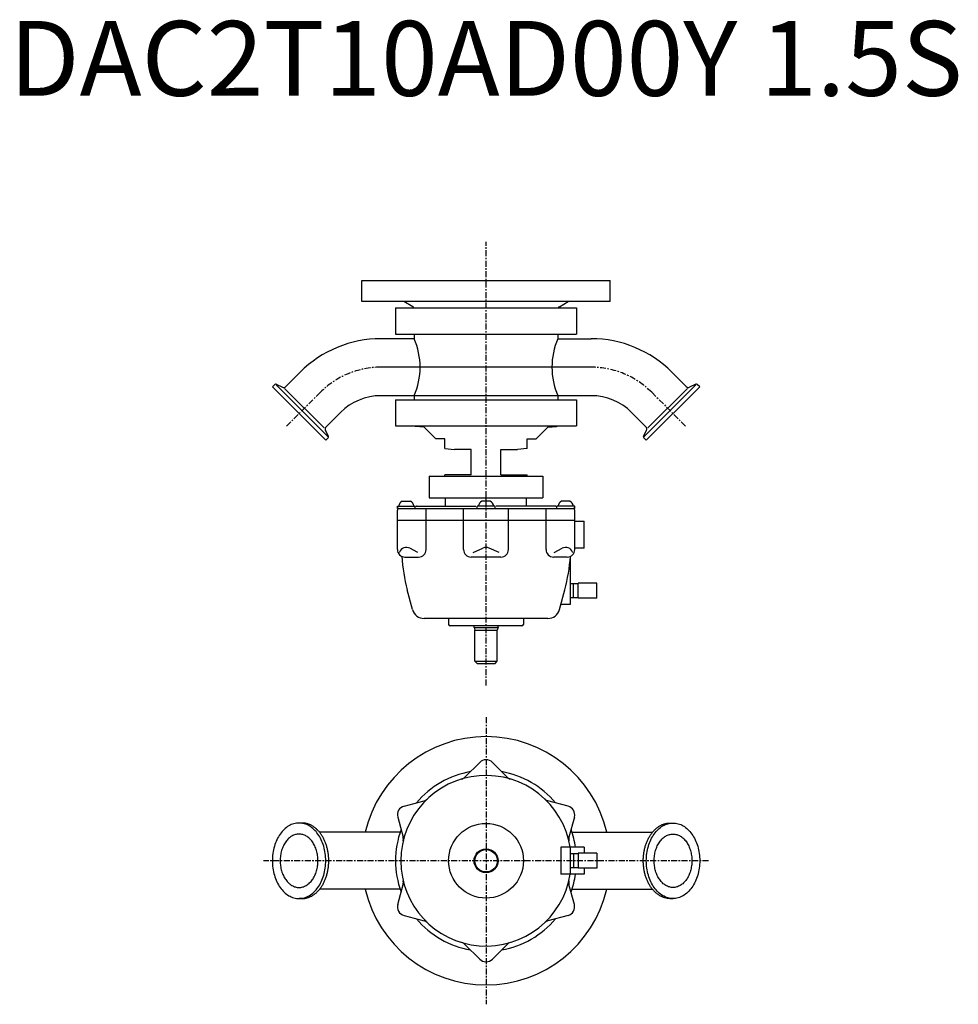
# Model space of a CAD drawing. Extents: x -312 to 316, y -426 to 232.
import ezdxf
from ezdxf.enums import TextEntityAlignment as Align

# ---------------------------------------------------------------- set-up
doc = ezdxf.new("R2010")
doc.units = 0
doc.header["$MEASUREMENT"] = 0
doc.linetypes.add('CENTER', pattern=[7, 4, -1, 1, -1])
doc.layers.get('0').update_dxf_attribs({"linetype": 'CONTINUOUS'})
doc.styles.get("Standard").update_dxf_attribs({"font": 'txt.shx'})

msp = doc.modelspace()

# ---------------------------------------------------------------- linework, layer by layer
at = {"linetype": 'CENTER'}
for p, q in [((0, -212.79), (0, 83.74)), ((-110.75, -16.75), (-133.94, -39.94)), ((110.75, -16.75), (133.94, -39.94)), ((0, -234.03), (0, -425.97)), ((148.77, -330), (-148.77, -330))]:
    msp.add_line(p, q, dxfattribs=at)
at = {"linetype": 'Continuous'}
for p, q in [((-83, 57.9), (83, 57.9)), ((-83, 43.9), (-83, 57.9)), ((83, 43.9), (83, 57.9)), ((83, 43.9), (-83, 43.9)), ((-60.5, 39.65), (-60.5, 22.15)), ((-60.5, 39.65), (60.5, 39.65)), ((-49, 40.48), (-54.93, 43.9)), ((49, 40.48), (54.93, 43.9)), ((60.5, 39.65), (60.5, 22.15)), ((-60.5, 22.15), (60.5, 22.15)), ((-48, 22.15), (-48, 19.05)), ((48, 22.15), (48, 19.05)), ((-48, 19.05), (-70.31, 19.05)), ((48, 19.05), (70.31, 19.05)), ((70.31, 0), (-70.31, 0)), ((-133.87, -12.93), (-124.22, -3.28)), ((133.87, -12.93), (124.22, -3.28)), ((-142.85, -13.15), (-141.24, -11.53)), ((-107.15, -48.85), (-142.85, -13.15)), ((-140.33, -11.37), (-136.13, -13.33)), ((-105.7, -46.27), (-140.27, -11.7)), ((105.7, -46.27), (140.27, -11.7)), ((107.15, -48.85), (142.85, -13.15)), ((140.33, -11.37), (136.13, -13.33)), ((142.85, -13.15), (141.24, -11.53)), ((-108.15, -40.63), (-134.63, -14.15)), ((70.31, -19.05), (-70.31, -19.05)), ((-48, -19.05), (-48, -21.74)), ((48, -19.05), (48, -21.74)), ((108.15, -40.63), (134.63, -14.15)), ((-60.5, -21.74), (60.5, -21.74)), ((-60.5, -21.74), (-60.5, -39.24)), ((60.5, -21.74), (60.5, -39.24)), ((-106.93, -39.87), (-97.28, -30.22)), ((106.93, -39.87), (97.28, -30.22)), ((-60.5, -39.24), (60.5, -39.24)), ((-105.37, -46.33), (-107.33, -42.13)), ((-41.42, -40.07), (-47.09, -39.57)), ((-33.5, -47.99), (-41.42, -40.07)), ((33.5, -47.99), (41.42, -40.07)), ((41.42, -40.07), (47.09, -39.57)), ((105.37, -46.33), (107.33, -42.13)), ((-107.15, -48.85), (-105.53, -47.24)), ((-27.5, -47.99), (-33.5, -47.99)), ((-27.5, -54.42), (-27.5, -47.99)), ((27.5, -47.99), (33.5, -47.99)), ((27.5, -54.42), (27.5, -47.99)), ((107.15, -48.85), (105.53, -47.24)), ((-27.5, -54.42), (-21, -54.99)), ((-10, -54.99), (-21, -54.99)), ((-10, -71.99), (-10, -54.99)), ((10, -54.99), (21, -54.99)), ((10, -71.99), (10, -54.99)), ((27.5, -54.42), (21, -54.99)), ((-27.5, -72.74), (-27.5, -71.99)), ((-10, -71.99), (-27.5, -71.99)), ((10, -71.99), (27.5, -71.99)), ((27.5, -72.74), (27.5, -71.99)), ((-38, -72.74), (-38, -87.24)), ((-38, -72.74), (38, -72.74)), ((38, -72.74), (38, -87.24)), ((-56.08, -89.59), (-50.47, -89.59)), ((-38, -87.24), (38, -87.24)), ((-27, -92.99), (-27, -87.24)), ((2.8, -89.59), (-2.8, -89.59)), ((27, -92.99), (27, -87.24)), ((56.08, -89.59), (50.47, -89.59)), ((-59.28, -94.49), (-59.28, -92.89)), ((-59.28, -92.89), (-47.28, -92.89)), ((-59.28, -94.49), (59.28, -94.49)), ((-59.26, -121.92), (-59.26, -95.49)), ((-47.28, -94.49), (-47.28, -92.89)), ((-46.59, -92.99), (-6.88, -92.99)), ((-40.13, -121.92), (-40.13, -94.49)), ((-14.99, -121.92), (-14.99, -94.49)), ((-6, -94.49), (-6, -92.89)), ((6, -92.89), (-6, -92.89)), ((6, -94.49), (6, -92.89)), ((46.59, -92.99), (6.88, -92.99)), ((14.99, -121.92), (14.99, -94.49)), ((40.13, -121.92), (40.13, -94.49)), ((47.28, -94.49), (47.28, -92.89)), ((59.28, -92.89), (47.28, -92.89)), ((59.26, -121.92), (59.26, -95.49)), ((59.28, -94.49), (59.28, -92.89)), ((59.26, -102.49), (-59.26, -102.49)), ((59.26, -102.99), (65.5, -102.99)), ((65.5, -120.99), (65.5, -102.99)), ((-58.07, -123.99), (-57.9, -123.6)), ((-45.54, -123.99), (-50.9, -121.09)), ((-8.67, -123.99), (-2.1, -120.95)), ((8.67, -123.99), (2.1, -120.95)), ((45.54, -123.99), (50.9, -121.09)), ((58.07, -123.99), (57.9, -123.6)), ((65.5, -120.99), (59.26, -120.99)), ((-54.26, -126.92), (-45.13, -126.92)), ((9.99, -126.92), (-9.99, -126.92)), ((54.26, -126.92), (45.13, -126.92)), ((56.5, -158.49), (56.5, -126.39)), ((61.56, -144.74), (56.5, -144.74)), ((58.5, -154.21), (58.5, -144.78)), ((74.06, -144.49), (61.56, -144.49)), ((61.56, -154.49), (61.56, -144.49)), ((74.06, -154.49), (74.06, -144.49)), ((-49.09, -162.06), (-52.63, -148.86)), ((49.09, -162.06), (52.63, -148.86)), ((61.56, -154.24), (56.5, -154.24)), ((74.06, -154.49), (61.56, -154.49)), ((50.05, -158.49), (56.5, -158.49)), ((41.36, -167.99), (-41.36, -167.99)), ((-25, -167.99), (-25, -171.99)), ((25, -167.99), (25, -171.99)), ((24, -172.99), (-24, -172.99)), ((-8, -173.99), (-8, -172.99)), ((-8, -173.99), (-7.5, -175.86)), ((-8, -173.99), (8, -173.99)), ((-7.5, -175.86), (7.5, -175.86)), ((-7.5, -196.5), (-7.5, -175.86)), ((8, -173.99), (7.5, -175.86)), ((7.5, -196.5), (7.5, -175.86)), ((8, -173.99), (8, -172.99)), ((-7.5, -196.5), (7.5, -196.5)), ((-6, -198), (-7.5, -196.5)), ((6, -198), (7.5, -196.5)), ((-6, -198), (6, -198)), ((-4.24, -264.26), (-14.07, -274.09)), ((4.24, -264.26), (14.07, -274.09)), ((-54.81, -293.45), (-41.38, -289.86)), ((54.81, -293.45), (41.38, -289.86)), ((-59.06, -300.8), (-55.46, -314.23)), ((59.06, -300.8), (55.46, -314.23)), ((-57.42, -310.95), (-111.27, -310.95)), ((57.42, -310.95), (111.27, -310.95)), ((50.05, -321), (50.05, -339)), ((65.5, -321), (50.05, -321)), ((56.5, -339), (56.5, -321)), ((65.5, -321), (65.5, -325)), ((59.56, -325.25), (56.5, -325.35)), ((58.5, -325.28), (58.5, -334.72)), ((61.56, -325.25), (59.56, -325.25)), ((74.06, -325), (61.56, -325)), ((61.56, -325), (61.56, -335)), ((74.06, -325), (74.06, -335)), ((59.57, -334.75), (56.5, -334.65)), ((61.56, -334.75), (59.56, -334.75)), ((74.06, -335), (61.56, -335)), ((65.5, -335), (65.5, -339)), ((65.5, -339), (50.05, -339)), ((-59.06, -359.2), (-55.46, -345.77)), ((59.06, -359.2), (55.46, -345.77)), ((-57.42, -349.05), (-111.27, -349.05)), ((57.42, -349.05), (111.27, -349.05)), ((-54.81, -366.55), (-41.38, -370.14)), ((54.81, -366.55), (41.38, -370.14)), ((-4.24, -395.74), (-14.07, -385.91)), ((4.24, -395.74), (14.07, -385.91))]:
    msp.add_line(p, q, dxfattribs=at)
for p, q in [((-122.98, -304.75), (-125, -304.75)), ((122.98, -304.75), (125, -304.75)), ((-122.98, -355.25), (-125, -355.25)), ((122.98, -355.25), (125, -355.25))]:
    msp.add_line(p, q)
for points in [[(-125, -304.75, 0), (-125.88, -304.78, 0), (-126.75, -304.87, 0), (-127.62, -305.02, 0), (-128.48, -305.24, 0), (-129.34, -305.51, 0), (-130.18, -305.84, 0), (-131.01, -306.23, 0), (-131.83, -306.67, 0), (-132.63, -307.17, 0), (-133.42, -307.73, 0), (-134.18, -308.34, 0), (-134.92, -309, 0), (-135.64, -309.72, 0), (-136.33, -310.48, 0), (-136.99, -311.29, 0), (-137.62, -312.15, 0), (-138.23, -313.04, 0), (-138.8, -313.98, 0), (-139.34, -314.96, 0), (-139.84, -315.97, 0), (-140.31, -317.02, 0), (-140.75, -318.1, 0), (-141.14, -319.2, 0), (-141.5, -320.34, 0), (-141.81, -321.49, 0), (-142.09, -322.67, 0), (-142.32, -323.87, 0), (-142.51, -325.07, 0), (-142.66, -326.3, 0), (-142.77, -327.52, 0), (-142.83, -328.76, 0), (-142.85, -330, 0), (-142.83, -331.24, 0), (-142.77, -332.48, 0), (-142.66, -333.7, 0), (-142.51, -334.93, 0), (-142.32, -336.13, 0), (-142.09, -337.33, 0), (-141.81, -338.51, 0), (-141.5, -339.66, 0), (-141.14, -340.8, 0), (-140.75, -341.9, 0), (-140.31, -342.98, 0), (-139.84, -344.03, 0), (-139.34, -345.04, 0), (-138.8, -346.02, 0), (-138.23, -346.96, 0), (-137.62, -347.85, 0), (-136.99, -348.71, 0), (-136.33, -349.52, 0), (-135.64, -350.28, 0), (-134.92, -351, 0), (-134.18, -351.66, 0), (-133.42, -352.27, 0), (-132.63, -352.83, 0), (-131.83, -353.33, 0), (-131.01, -353.77, 0), (-130.18, -354.16, 0), (-129.34, -354.49, 0), (-128.48, -354.76, 0), (-127.62, -354.98, 0), (-126.75, -355.13, 0), (-125.88, -355.22, 0), (-125, -355.25, 0), (-124.12, -355.22, 0), (-123.25, -355.13, 0), (-122.38, -354.98, 0), (-121.52, -354.76, 0), (-120.66, -354.49, 0), (-119.82, -354.16, 0), (-118.98, -353.77, 0), (-118.17, -353.33, 0), (-117.37, -352.83, 0), (-116.58, -352.27, 0), (-115.82, -351.66, 0), (-115.08, -351, 0), (-114.36, -350.28, 0), (-113.67, -349.52, 0), (-113.01, -348.71, 0), (-112.38, -347.85, 0), (-111.77, -346.96, 0), (-111.2, -346.02, 0), (-110.66, -345.04, 0), (-110.16, -344.03, 0), (-109.69, -342.98, 0), (-109.25, -341.9, 0), (-108.86, -340.8, 0), (-108.5, -339.66, 0), (-108.19, -338.51, 0), (-107.91, -337.33, 0), (-107.68, -336.13, 0), (-107.49, -334.93, 0), (-107.34, -333.7, 0), (-107.23, -332.48, 0), (-107.17, -331.24, 0), (-107.15, -330, 0), (-107.17, -328.76, 0), (-107.23, -327.52, 0), (-107.34, -326.3, 0), (-107.49, -325.07, 0), (-107.68, -323.87, 0), (-107.91, -322.67, 0), (-108.19, -321.49, 0), (-108.5, -320.34, 0), (-108.86, -319.2, 0), (-109.25, -318.1, 0), (-109.69, -317.02, 0), (-110.16, -315.97, 0), (-110.66, -314.96, 0), (-111.2, -313.98, 0), (-111.77, -313.04, 0), (-112.38, -312.15, 0), (-113.01, -311.29, 0), (-113.67, -310.48, 0), (-114.36, -309.72, 0), (-115.08, -309, 0), (-115.82, -308.34, 0), (-116.58, -307.73, 0), (-117.37, -307.17, 0), (-118.17, -306.67, 0), (-118.98, -306.23, 0), (-119.82, -305.84, 0), (-120.66, -305.51, 0), (-121.52, -305.24, 0), (-122.38, -305.02, 0), (-123.25, -304.87, 0), (-124.12, -304.78, 0), (-125, -304.75, 0)], [(-122.98, -355.25, 0), (-122.55, -355.24, 0), (-122.11, -355.22, 0), (-121.67, -355.18, 0), (-121.23, -355.13, 0), (-120.8, -355.06, 0), (-120.36, -354.98, 0), (-119.93, -354.88, 0), (-119.5, -354.76, 0), (-119.07, -354.64, 0), (-118.65, -354.49, 0), (-118.22, -354.33, 0), (-117.8, -354.16, 0), (-117.38, -353.98, 0), (-116.97, -353.77, 0), (-116.56, -353.56, 0), (-116.15, -353.33, 0), (-115.75, -353.08, 0), (-115.35, -352.83, 0), (-114.96, -352.55, 0), (-114.57, -352.27, 0), (-114.18, -351.97, 0), (-113.81, -351.66, 0), (-113.43, -351.33, 0), (-113.06, -351, 0), (-112.7, -350.64, 0), (-112.35, -350.28, 0), (-112, -349.91, 0), (-111.66, -349.52, 0), (-111.32, -349.12, 0), (-110.99, -348.71, 0), (-110.67, -348.29, 0), (-110.36, -347.85, 0), (-110.05, -347.41, 0), (-109.75, -346.96, 0), (-109.47, -346.49, 0), (-109.18, -346.02, 0), (-108.91, -345.54, 0), (-108.64, -345.04, 0), (-108.39, -344.54, 0), (-108.14, -344.03, 0), (-107.9, -343.51, 0), (-107.67, -342.98, 0), (-107.45, -342.45, 0), (-107.24, -341.9, 0), (-107.04, -341.35, 0), (-106.84, -340.8, 0), (-106.66, -340.23, 0), (-106.49, -339.66, 0), (-106.33, -339.09, 0), (-106.17, -338.51, 0), (-106.03, -337.92, 0), (-105.9, -337.33, 0), (-105.78, -336.73, 0), (-105.67, -336.13, 0), (-105.56, -335.53, 0), (-105.47, -334.93, 0), (-105.39, -334.32, 0), (-105.32, -333.7, 0), (-105.27, -333.09, 0), (-105.22, -332.48, 0), (-105.18, -331.86, 0), (-105.15, -331.24, 0), (-105.14, -330.62, 0), (-105.13, -330, 0), (-105.14, -329.38, 0), (-105.15, -328.76, 0), (-105.18, -328.14, 0), (-105.22, -327.52, 0), (-105.27, -326.91, 0), (-105.32, -326.3, 0), (-105.39, -325.68, 0), (-105.47, -325.07, 0), (-105.56, -324.47, 0), (-105.67, -323.87, 0), (-105.78, -323.27, 0), (-105.9, -322.67, 0), (-106.03, -322.08, 0), (-106.17, -321.49, 0), (-106.33, -320.91, 0), (-106.49, -320.34, 0), (-106.66, -319.77, 0), (-106.84, -319.2, 0), (-107.04, -318.65, 0), (-107.24, -318.1, 0), (-107.45, -317.55, 0), (-107.67, -317.02, 0), (-107.9, -316.49, 0), (-108.14, -315.97, 0), (-108.39, -315.46, 0), (-108.64, -314.96, 0), (-108.91, -314.46, 0), (-109.18, -313.98, 0), (-109.47, -313.51, 0), (-109.75, -313.04, 0), (-110.05, -312.59, 0), (-110.36, -312.15, 0), (-110.67, -311.71, 0), (-110.99, -311.29, 0), (-111.32, -310.88, 0), (-111.66, -310.48, 0), (-112, -310.09, 0), (-112.35, -309.72, 0), (-112.7, -309.36, 0), (-113.06, -309, 0), (-113.43, -308.67, 0), (-113.81, -308.34, 0), (-114.18, -308.03, 0), (-114.57, -307.73, 0), (-114.96, -307.45, 0), (-115.35, -307.17, 0), (-115.75, -306.92, 0), (-116.15, -306.67, 0), (-116.56, -306.44, 0), (-116.97, -306.23, 0), (-117.38, -306.02, 0), (-117.8, -305.84, 0), (-118.22, -305.67, 0), (-118.65, -305.51, 0), (-119.07, -305.36, 0), (-119.5, -305.24, 0), (-119.93, -305.12, 0), (-120.36, -305.02, 0), (-120.8, -304.94, 0), (-121.23, -304.87, 0), (-121.67, -304.82, 0), (-122.11, -304.78, 0), (-122.55, -304.76, 0), (-122.98, -304.75, 0)], [(122.98, -355.25, 0), (122.55, -355.24, 0), (122.11, -355.22, 0), (121.67, -355.18, 0), (121.23, -355.13, 0), (120.8, -355.06, 0), (120.36, -354.98, 0), (119.93, -354.88, 0), (119.5, -354.76, 0), (119.07, -354.64, 0), (118.65, -354.49, 0), (118.22, -354.33, 0), (117.8, -354.16, 0), (117.38, -353.98, 0), (116.97, -353.77, 0), (116.56, -353.56, 0), (116.15, -353.33, 0), (115.75, -353.08, 0), (115.35, -352.83, 0), (114.96, -352.55, 0), (114.57, -352.27, 0), (114.18, -351.97, 0), (113.81, -351.66, 0), (113.43, -351.33, 0), (113.06, -351, 0), (112.7, -350.64, 0), (112.35, -350.28, 0), (112, -349.91, 0), (111.66, -349.52, 0), (111.32, -349.12, 0), (110.99, -348.71, 0), (110.67, -348.29, 0), (110.36, -347.85, 0), (110.05, -347.41, 0), (109.75, -346.96, 0), (109.47, -346.49, 0), (109.18, -346.02, 0), (108.91, -345.54, 0), (108.64, -345.04, 0), (108.39, -344.54, 0), (108.14, -344.03, 0), (107.9, -343.51, 0), (107.67, -342.98, 0), (107.45, -342.45, 0), (107.24, -341.9, 0), (107.04, -341.35, 0), (106.84, -340.8, 0), (106.66, -340.23, 0), (106.49, -339.66, 0), (106.33, -339.09, 0), (106.17, -338.51, 0), (106.03, -337.92, 0), (105.9, -337.33, 0), (105.78, -336.73, 0), (105.67, -336.13, 0), (105.56, -335.53, 0), (105.47, -334.93, 0), (105.39, -334.32, 0), (105.32, -333.7, 0), (105.27, -333.09, 0), (105.22, -332.48, 0), (105.18, -331.86, 0), (105.15, -331.24, 0), (105.14, -330.62, 0), (105.13, -330, 0), (105.14, -329.38, 0), (105.15, -328.76, 0), (105.18, -328.14, 0), (105.22, -327.52, 0), (105.27, -326.91, 0), (105.32, -326.3, 0), (105.39, -325.68, 0), (105.47, -325.07, 0), (105.56, -324.47, 0), (105.67, -323.87, 0), (105.78, -323.27, 0), (105.9, -322.67, 0), (106.03, -322.08, 0), (106.17, -321.49, 0), (106.33, -320.91, 0), (106.49, -320.34, 0), (106.66, -319.77, 0), (106.84, -319.2, 0), (107.04, -318.65, 0), (107.24, -318.1, 0), (107.45, -317.55, 0), (107.67, -317.02, 0), (107.9, -316.49, 0), (108.14, -315.97, 0), (108.39, -315.46, 0), (108.64, -314.96, 0), (108.91, -314.46, 0), (109.18, -313.98, 0), (109.47, -313.51, 0), (109.75, -313.04, 0), (110.05, -312.59, 0), (110.36, -312.15, 0), (110.67, -311.71, 0), (110.99, -311.29, 0), (111.32, -310.88, 0), (111.66, -310.48, 0), (112, -310.09, 0), (112.35, -309.72, 0), (112.7, -309.36, 0), (113.06, -309, 0), (113.43, -308.67, 0), (113.81, -308.34, 0), (114.18, -308.03, 0), (114.57, -307.73, 0), (114.96, -307.45, 0), (115.35, -307.17, 0), (115.75, -306.92, 0), (116.15, -306.67, 0), (116.56, -306.44, 0), (116.97, -306.23, 0), (117.38, -306.02, 0), (117.8, -305.84, 0), (118.22, -305.67, 0), (118.65, -305.51, 0), (119.07, -305.36, 0), (119.5, -305.24, 0), (119.93, -305.12, 0), (120.36, -305.02, 0), (120.8, -304.94, 0), (121.23, -304.87, 0), (121.67, -304.82, 0), (122.11, -304.78, 0), (122.55, -304.76, 0), (122.98, -304.75, 0)], [(125, -304.75, 0), (125.88, -304.78, 0), (126.75, -304.87, 0), (127.62, -305.02, 0), (128.48, -305.24, 0), (129.34, -305.51, 0), (130.18, -305.84, 0), (131.01, -306.23, 0), (131.83, -306.67, 0), (132.63, -307.17, 0), (133.42, -307.73, 0), (134.18, -308.34, 0), (134.92, -309, 0), (135.64, -309.72, 0), (136.33, -310.48, 0), (136.99, -311.29, 0), (137.62, -312.15, 0), (138.23, -313.04, 0), (138.8, -313.98, 0), (139.34, -314.96, 0), (139.84, -315.97, 0), (140.31, -317.02, 0), (140.75, -318.1, 0), (141.14, -319.2, 0), (141.5, -320.34, 0), (141.81, -321.49, 0), (142.09, -322.67, 0), (142.32, -323.87, 0), (142.51, -325.07, 0), (142.66, -326.3, 0), (142.77, -327.52, 0), (142.83, -328.76, 0), (142.85, -330, 0), (142.83, -331.24, 0), (142.77, -332.48, 0), (142.66, -333.7, 0), (142.51, -334.93, 0), (142.32, -336.13, 0), (142.09, -337.33, 0), (141.81, -338.51, 0), (141.5, -339.66, 0), (141.14, -340.8, 0), (140.75, -341.9, 0), (140.31, -342.98, 0), (139.84, -344.03, 0), (139.34, -345.04, 0), (138.8, -346.02, 0), (138.23, -346.96, 0), (137.62, -347.85, 0), (136.99, -348.71, 0), (136.33, -349.52, 0), (135.64, -350.28, 0), (134.92, -351, 0), (134.18, -351.66, 0), (133.42, -352.27, 0), (132.63, -352.83, 0), (131.83, -353.33, 0), (131.01, -353.77, 0), (130.18, -354.16, 0), (129.34, -354.49, 0), (128.48, -354.76, 0), (127.62, -354.98, 0), (126.75, -355.13, 0), (125.88, -355.22, 0), (125, -355.25, 0), (124.12, -355.22, 0), (123.25, -355.13, 0), (122.38, -354.98, 0), (121.52, -354.76, 0), (120.66, -354.49, 0), (119.82, -354.16, 0), (118.98, -353.77, 0), (118.17, -353.33, 0), (117.37, -352.83, 0), (116.58, -352.27, 0), (115.82, -351.66, 0), (115.08, -351, 0), (114.36, -350.28, 0), (113.67, -349.52, 0), (113.01, -348.71, 0), (112.38, -347.85, 0), (111.77, -346.96, 0), (111.2, -346.02, 0), (110.66, -345.04, 0), (110.16, -344.03, 0), (109.69, -342.98, 0), (109.25, -341.9, 0), (108.86, -340.8, 0), (108.5, -339.66, 0), (108.19, -338.51, 0), (107.91, -337.33, 0), (107.68, -336.13, 0), (107.49, -334.93, 0), (107.34, -333.7, 0), (107.23, -332.48, 0), (107.17, -331.24, 0), (107.15, -330, 0), (107.17, -328.76, 0), (107.23, -327.52, 0), (107.34, -326.3, 0), (107.49, -325.07, 0), (107.68, -323.87, 0), (107.91, -322.67, 0), (108.19, -321.49, 0), (108.5, -320.34, 0), (108.86, -319.2, 0), (109.25, -318.1, 0), (109.69, -317.02, 0), (110.16, -315.97, 0), (110.66, -314.96, 0), (111.2, -313.98, 0), (111.77, -313.04, 0), (112.38, -312.15, 0), (113.01, -311.29, 0), (113.67, -310.48, 0), (114.36, -309.72, 0), (115.08, -309, 0), (115.82, -308.34, 0), (116.58, -307.73, 0), (117.37, -307.17, 0), (118.17, -306.67, 0), (118.98, -306.23, 0), (119.82, -305.84, 0), (120.66, -305.51, 0), (121.52, -305.24, 0), (122.38, -305.02, 0), (123.25, -304.87, 0), (124.12, -304.78, 0), (125, -304.75, 0)], [(-125, -312.15, 0), (-125.62, -312.17, 0), (-126.24, -312.24, 0), (-126.85, -312.34, 0), (-127.46, -312.49, 0), (-128.07, -312.69, 0), (-128.66, -312.92, 0), (-129.25, -313.19, 0), (-129.83, -313.51, 0), (-130.4, -313.86, 0), (-130.95, -314.26, 0), (-131.49, -314.69, 0), (-132.01, -315.16, 0), (-132.52, -315.66, 0), (-133.01, -316.2, 0), (-133.48, -316.77, 0), (-133.93, -317.38, 0), (-134.35, -318.01, 0), (-134.76, -318.68, 0), (-135.14, -319.37, 0), (-135.5, -320.08, 0), (-135.83, -320.82, 0), (-136.13, -321.59, 0), (-136.41, -322.37, 0), (-136.66, -323.17, 0), (-136.88, -323.99, 0), (-137.08, -324.82, 0), (-137.24, -325.66, 0), (-137.38, -326.52, 0), (-137.49, -327.38, 0), (-137.56, -328.25, 0), (-137.61, -329.12, 0), (-137.62, -330, 0), (-137.61, -330.88, 0), (-137.56, -331.75, 0), (-137.49, -332.62, 0), (-137.38, -333.48, 0), (-137.24, -334.34, 0), (-137.08, -335.18, 0), (-136.88, -336.01, 0), (-136.66, -336.83, 0), (-136.41, -337.63, 0), (-136.13, -338.41, 0), (-135.83, -339.18, 0), (-135.5, -339.92, 0), (-135.14, -340.63, 0), (-134.76, -341.32, 0), (-134.35, -341.99, 0), (-133.93, -342.62, 0), (-133.48, -343.23, 0), (-133.01, -343.8, 0), (-132.52, -344.34, 0), (-132.01, -344.84, 0), (-131.49, -345.31, 0), (-130.95, -345.74, 0), (-130.4, -346.14, 0), (-129.83, -346.49, 0), (-129.25, -346.81, 0), (-128.66, -347.08, 0), (-128.07, -347.31, 0), (-127.46, -347.51, 0), (-126.85, -347.66, 0), (-126.24, -347.76, 0), (-125.62, -347.83, 0), (-125, -347.85, 0), (-124.38, -347.83, 0), (-123.76, -347.76, 0), (-123.15, -347.66, 0), (-122.54, -347.51, 0), (-121.93, -347.31, 0), (-121.34, -347.08, 0), (-120.75, -346.81, 0), (-120.17, -346.49, 0), (-119.6, -346.14, 0), (-119.05, -345.74, 0), (-118.51, -345.31, 0), (-117.99, -344.84, 0), (-117.48, -344.34, 0), (-116.99, -343.8, 0), (-116.52, -343.23, 0), (-116.08, -342.62, 0), (-115.65, -341.99, 0), (-115.24, -341.32, 0), (-114.86, -340.63, 0), (-114.5, -339.92, 0), (-114.17, -339.18, 0), (-113.87, -338.41, 0), (-113.59, -337.63, 0), (-113.34, -336.83, 0), (-113.12, -336.01, 0), (-112.92, -335.18, 0), (-112.76, -334.34, 0), (-112.62, -333.48, 0), (-112.52, -332.62, 0), (-112.44, -331.75, 0), (-112.39, -330.88, 0), (-112.38, -330, 0), (-112.39, -329.12, 0), (-112.44, -328.25, 0), (-112.52, -327.38, 0), (-112.62, -326.52, 0), (-112.76, -325.66, 0), (-112.92, -324.82, 0), (-113.12, -323.99, 0), (-113.34, -323.17, 0), (-113.59, -322.37, 0), (-113.87, -321.59, 0), (-114.17, -320.82, 0), (-114.5, -320.08, 0), (-114.86, -319.37, 0), (-115.24, -318.68, 0), (-115.65, -318.01, 0), (-116.08, -317.38, 0), (-116.52, -316.77, 0), (-116.99, -316.2, 0), (-117.48, -315.66, 0), (-117.99, -315.16, 0), (-118.51, -314.69, 0), (-119.05, -314.26, 0), (-119.6, -313.86, 0), (-120.17, -313.51, 0), (-120.75, -313.19, 0), (-121.34, -312.92, 0), (-121.93, -312.69, 0), (-122.54, -312.49, 0), (-123.15, -312.34, 0), (-123.76, -312.24, 0), (-124.38, -312.17, 0), (-125, -312.15, 0)], [(125, -312.15, 0), (125.62, -312.17, 0), (126.24, -312.24, 0), (126.85, -312.34, 0), (127.46, -312.49, 0), (128.07, -312.69, 0), (128.66, -312.92, 0), (129.25, -313.19, 0), (129.83, -313.51, 0), (130.4, -313.86, 0), (130.95, -314.26, 0), (131.49, -314.69, 0), (132.01, -315.16, 0), (132.52, -315.66, 0), (133.01, -316.2, 0), (133.48, -316.77, 0), (133.93, -317.38, 0), (134.35, -318.01, 0), (134.76, -318.68, 0), (135.14, -319.37, 0), (135.5, -320.08, 0), (135.83, -320.82, 0), (136.13, -321.59, 0), (136.41, -322.37, 0), (136.66, -323.17, 0), (136.88, -323.99, 0), (137.08, -324.82, 0), (137.24, -325.66, 0), (137.38, -326.52, 0), (137.49, -327.38, 0), (137.56, -328.25, 0), (137.61, -329.12, 0), (137.62, -330, 0), (137.61, -330.88, 0), (137.56, -331.75, 0), (137.49, -332.62, 0), (137.38, -333.48, 0), (137.24, -334.34, 0), (137.08, -335.18, 0), (136.88, -336.01, 0), (136.66, -336.83, 0), (136.41, -337.63, 0), (136.13, -338.41, 0), (135.83, -339.18, 0), (135.5, -339.92, 0), (135.14, -340.63, 0), (134.76, -341.32, 0), (134.35, -341.99, 0), (133.93, -342.62, 0), (133.48, -343.23, 0), (133.01, -343.8, 0), (132.52, -344.34, 0), (132.01, -344.84, 0), (131.49, -345.31, 0), (130.95, -345.74, 0), (130.4, -346.14, 0), (129.83, -346.49, 0), (129.25, -346.81, 0), (128.66, -347.08, 0), (128.07, -347.31, 0), (127.46, -347.51, 0), (126.85, -347.66, 0), (126.24, -347.76, 0), (125.62, -347.83, 0), (125, -347.85, 0), (124.38, -347.83, 0), (123.76, -347.76, 0), (123.15, -347.66, 0), (122.54, -347.51, 0), (121.93, -347.31, 0), (121.34, -347.08, 0), (120.75, -346.81, 0), (120.17, -346.49, 0), (119.6, -346.14, 0), (119.05, -345.74, 0), (118.51, -345.31, 0), (117.99, -344.84, 0), (117.48, -344.34, 0), (116.99, -343.8, 0), (116.52, -343.23, 0), (116.08, -342.62, 0), (115.65, -341.99, 0), (115.24, -341.32, 0), (114.86, -340.63, 0), (114.5, -339.92, 0), (114.17, -339.18, 0), (113.87, -338.41, 0), (113.59, -337.63, 0), (113.34, -336.83, 0), (113.12, -336.01, 0), (112.92, -335.18, 0), (112.76, -334.34, 0), (112.62, -333.48, 0), (112.52, -332.62, 0), (112.44, -331.75, 0), (112.39, -330.88, 0), (112.38, -330, 0), (112.39, -329.12, 0), (112.44, -328.25, 0), (112.52, -327.38, 0), (112.62, -326.52, 0), (112.76, -325.66, 0), (112.92, -324.82, 0), (113.12, -323.99, 0), (113.34, -323.17, 0), (113.59, -322.37, 0), (113.87, -321.59, 0), (114.17, -320.82, 0), (114.5, -320.08, 0), (114.86, -319.37, 0), (115.24, -318.68, 0), (115.65, -318.01, 0), (116.08, -317.38, 0), (116.52, -316.77, 0), (116.99, -316.2, 0), (117.48, -315.66, 0), (117.99, -315.16, 0), (118.51, -314.69, 0), (119.05, -314.26, 0), (119.6, -313.86, 0), (120.17, -313.51, 0), (120.75, -313.19, 0), (121.34, -312.92, 0), (121.93, -312.69, 0), (122.54, -312.49, 0), (123.15, -312.34, 0), (123.76, -312.24, 0), (124.38, -312.17, 0), (125, -312.15, 0)]]:
    msp.add_polyline3d(points)
for radius in [25, 8, 7.5]:
    msp.add_circle((0, -330), radius, dxfattribs=at)
for centre, radius, start, end in [((-50, 38.75), 2, 26.89484, 59.99999), ((50, 38.75), 2, 120.00001, 153.10516), ((-70.31, -57.2), 76.25, 90, 135), ((-92.06, 0), 48, 336.61707, 23.38293), ((92.06, 0), 48, 156.61707, 203.38293), ((70.31, -57.2), 76.25, 45, 90), ((-140.67, -12.09), 0.8, 65, 135), ((-135.28, -11.51), 2, 245, 315), ((135.28, -11.51), 2, 225, 295), ((140.67, -12.09), 0.8, 45, 115), ((-70.31, -57.2), 38.15, 90, 135), ((70.31, -57.2), 38.15, 45, 90), ((-47, -38.58), 1, 221.78491, 265.00001), ((47, -38.58), 1, 274.99999, 318.21509), ((-105.51, -41.28), 2, 135, 205), ((105.51, -41.28), 2, 335, 45), ((-106.09, -46.67), 0.8, 315, 25), ((106.09, -46.67), 0.8, 155, 225), ((-53.28, -94.23), 5.42, 121.18682, 165.74301), ((-53.28, -94.23), 5.42, 14.25699, 58.81318), ((0, -94.23), 5.42, 121.18682, 165.74301), ((0, -94.23), 5.42, 14.25699, 58.81318), ((53.28, -94.23), 5.42, 121.18682, 165.74301), ((53.28, -94.23), 5.42, 14.25699, 58.81318), ((-58.26, -95.49), 1, 90, 180.00001), ((-46.59, -93.99), 1, 90, 110.20348), ((46.59, -93.99), 1, 69.79652, 90), ((58.26, -95.49), 1, 359.99999, 90), ((-54.26, -121.92), 5, 180.00001, 270), ((-53.28, -125.49), 5, 61.58749, 157.76852), ((-45.13, -121.92), 5, 270, 0), ((-9.99, -121.92), 5, 180.00001, 270), ((0, -125.49), 5, 65.17158, 114.82074), ((9.99, -121.92), 5, 270, 359.99999), ((45.13, -121.92), 5, 180, 270), ((53.28, -125.49), 5, 22.23148, 118.41251), ((54.26, -121.92), 5, 270, 359.99999), ((63.29, -117.81), 120, 184.12502, 194.97754), ((-63.29, -117.81), 120, 344.99999, 355.86409), ((-41.36, -159.99), 8, 194.99999, 270.00001), ((41.36, -159.99), 8, 269.99999, 345.00001), ((-24, -171.99), 1, 180.00001, 270), ((24, -171.99), 1, 270, 359.99999), ((0, -268.5), 6, 45.00001, 135.00001), ((0, -330), 57, 9.08478, 350.91522), ((-17.61, -270.55), 5, 286.50099, 315.00006), ((17.61, -270.55), 5, 225.00006, 253.49909), ((-42.68, -285.03), 5, 284.99994, 313.49901), ((42.68, -285.03), 5, 226.50099, 255.00006), ((-53.26, -299.25), 6, 104.99999, 194.99999), ((53.26, -299.25), 6, 345.00001, 75.00001), ((-60.29, -315.53), 5, 346.50091, 14.99994), ((60.29, -315.53), 5, 165.00006, 193.49909), ((-60.29, -344.47), 5, 345.00006, 13.49922), ((60.29, -344.47), 5, 166.50091, 194.99994), ((-53.26, -360.75), 6, 165.00001, 255.00005), ((53.26, -360.75), 6, 284.99995, 14.99999), ((-42.68, -374.97), 5, 46.50095, 75.00001), ((42.68, -374.97), 5, 104.99999, 133.49905), ((-17.61, -389.45), 5, 45.00006, 73.49922), ((17.61, -389.45), 5, 106.50095, 135.00001), ((0, -391.5), 6, 225.00001, 315.00005)]:
    msp.add_arc(centre, radius, start, end, dxfattribs=at)
at = {"linetype": 'CENTER'}
for centre, start, end in [((-70.31, -57.2), 90, 135), ((70.31, -57.2), 45, 90)]:
    msp.add_arc(centre, 57.2, start, end, dxfattribs=at)
for radius, start, end in [(83, 13.2687, 166.7313), (60.5, 99.88194, 140.11799), (60.5, 39.88194, 80.11802), (60.5, 159.88198, 200.11806), (60.5, 8.55515, 20.11802), (60.5, 339.88198, 351.44485), (83, 193.2687, 346.7313), (60.5, 219.88199, 260.11806), (60.5, 279.88199, 320.11803)]:
    msp.add_arc((0, -330), radius, start, end)

# ---------------------------------------------------------------- texts
msp.add_text('DAC2T10AD00Y 1.5S', height=50).set_placement((0, 200), align=Align.MIDDLE)

doc.saveas('drawing.dxf')
